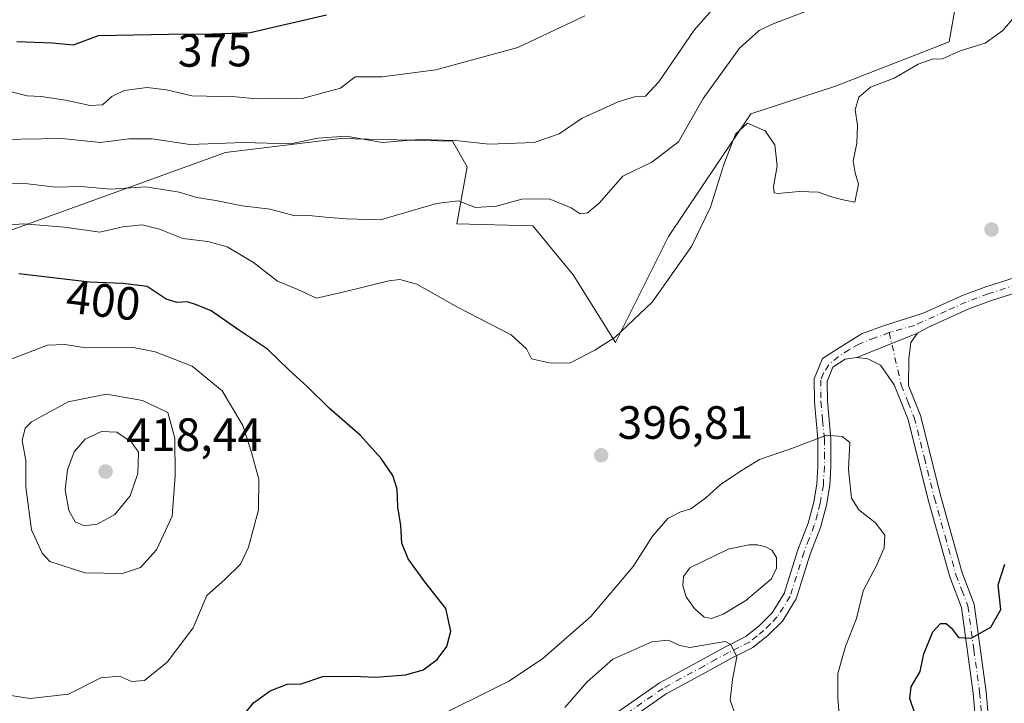
# Model space of a CAD drawing. Units: metres. Extents: x 618271 to 621749, y 4694735 to 4697107.
# Drawn here: x 620539 to 620750, y 4695583 to 4695730 of the extents above; entities that cross this region are included whole.
import ezdxf
from ezdxf.enums import TextEntityAlignment as Align

# ---------------------------------------------------------------- set-up
doc = ezdxf.new("R2010")
doc.units = ezdxf.units.M
doc.header["$MEASUREMENT"] = 0
doc.linetypes.add('DGN Style 4', pattern=[2.6384748266838614, 1.318413404963828, -0.6592067024819142, 0.001648016756204785, -0.6592067024819142])
for name, color, linetype, lineweight in [('Camino Cxs', 7, 'Continuous', 0), ('Camino eje', 30, 'DGN Style 4', 13), ('Curva de nivel maestra', 30, 'Continuous', 30), ('Curva de nivel normal', 30, 'Continuous', 0), ('Estanque Cxs', 5, 'Continuous', 0), ('Matorral CxS', 135, 'Continuous', 0), ('Punto de cota en terreno', 7, 'Continuous', 0), ('Rótulo de curva de nivel directora', 7, 'Continuous', 0), ('Rótulo de punto de cota en terreno', 7, 'Continuous', 0), ('Suelo desnudo CxS', 253, 'Continuous', 0)]:
    doc.layers.add(name, color=color, linetype=linetype, lineweight=lineweight)
doc.styles.add('Style-Arial', font='txt')

# ---------------------------------------------------------------- blocks, each defined once
blk = doc.blocks.new('5PATER')
at = {"layer": 'Punto de cota en terreno', "linetype": 'Continuous', "lineweight": 0}
h = blk.add_hatch(color=51, dxfattribs=at)
edge = h.paths.add_edge_path()
edge.add_ellipse((0, 0), major_axis=(-0.1095731443231308, -0.1110710700762829), ratio=0.9994222409660322, start_angle=0, end_angle=360)

msp = doc.modelspace()

# ---------------------------------------------------------------- linework, layer by layer
at = {"layer": 'Camino Cxs', "color": 7, "linetype": 'Continuous', "lineweight": 0, "extrusion": (0.02769263798987396, 0.01110257836581995, 0.9995548261875348), "elevation": 69719.75200187752, "flags": 128}
msp.add_lwpolyline([(4127435.281156607, -2322478.687563685), (4127435.281156607, -2322492.721241382)], dxfattribs=at)
msp.add_lwpolyline([(4127435.281156607, -2322478.687563685), (4127435.281156607, -2322492.721241382)], dxfattribs=at)
at = {"layer": 'Camino Cxs', "color": 7, "linetype": 'Continuous', "lineweight": 0}
for points in [[(620855.3300999999, 4695730.3201, 404.3701000000001), (620851.1801000005, 4695724.090100001, 404.0774999999995), (620838.6601, 4695705.370100001, 403.5673999999999), (620834.8701, 4695701.670100001, 403.5170999999973), (620829.7801000001, 4695697.2401, 403.1512999999977), (620823.6901000004, 4695692.690099999, 402.2461000000039), (620816.5701000001, 4695688.280099999, 401.2690000000002), (620810.2100999998, 4695685.370100001, 400.6785999999993), (620805.4501, 4695683.9001, 400.0430999999954), (620798.8000999996, 4695682.7401, 399.4646999999969), (620788.9700999996, 4695681.140100001, 399.3322999999946), (620773.0601000005, 4695678.620100001, 398.7771999999969), (620761.1601, 4695674.170100001, 398.4391999999934), (620746.9600999998, 4695669.640100001, 397.4413000000059), (620742.3000999996, 4695667.9001, 396.7878999999957), (620733.8201000001, 4695664.0601, 396.3089000000036), (620731.2701000003, 4695662.6601, 396.2793999999994)], [(620657.1201, 4695574.590100001, 384.6269999999931), (620675.8800999997, 4695587.640100001, 387.3476999999984), (620684.7301000003, 4695592.460100001, 389.1238000000012), (620690.0601000005, 4695595.4001, 390.0641999999934), (620694.4600999998, 4695597.5801, 390.3561999999947), (620697.3800999997, 4695599.920100001, 390.5660999999964), (620700.0601000005, 4695602.6501, 390.6971000000049), (620702.6601, 4695606.8301, 390.9400000000023), (620705.6101000002, 4695616.210100001, 391.4839000000065), (620707.8000999996, 4695621.890100001, 392.4168999999966), (620709.0401, 4695626.4101, 393.3674000000028), (620709.6801000005, 4695630.3301, 393.9094000000041), (620709.9001000002, 4695634.140100001, 394.3444000000018), (620709.9001000002, 4695639.9101, 394.9119999999967), (620709.1401000004, 4695647.940099999, 395.6959999999963), (620709.1101000002, 4695652.870100001, 396.0798999999971), (620710.8800999997, 4695657.2301, 396.2415000000037), (620713.8800999997, 4695659.210100001, 396.3715999999986), (620719.4376999997, 4695662.6415, 396.403999999995), (620724.2001, 4695664.308499999, 396.2258000000002), (620732.5100999996, 4695666.960100001, 396.1555999999982), (620741.0900999998, 4695670.8301, 396.9045999999944), (620745.9200999998, 4695672.640100001, 397.3304000000062), (620760.1201, 4695677.170100001, 398.2382999999973)], [(620657.1201, 4695574.590100001, 384.6269999999931), (620675.8800999997, 4695587.640100001, 387.3476999999984), (620684.7301000003, 4695592.460100001, 389.1238000000012), (620690.0601000005, 4695595.4001, 390.0641999999934), (620694.4600999998, 4695597.5801, 390.3561999999947), (620697.3800999997, 4695599.920100001, 390.5660999999964), (620700.0601000005, 4695602.6501, 390.6971000000049), (620702.6601, 4695606.8301, 390.9400000000023), (620705.6101000002, 4695616.210100001, 391.4839000000065), (620707.8000999996, 4695621.890100001, 392.4168999999966), (620709.0401, 4695626.4101, 393.3674000000028), (620709.6801000005, 4695630.3301, 393.9094000000041), (620709.9001000002, 4695634.140100001, 394.3444000000018), (620709.9001000002, 4695639.9101, 394.9119999999967), (620709.1401000004, 4695647.940099999, 395.6959999999963), (620709.1101000002, 4695652.870100001, 396.0798999999971), (620710.8800999997, 4695657.2301, 396.2415000000037), (620713.8800999997, 4695659.210100001, 396.3715999999986), (620719.4376999997, 4695662.6415, 396.403999999995), (620724.2001, 4695664.308499999, 396.2258000000002), (620732.5100999996, 4695666.960100001, 396.1555999999982), (620741.0900999998, 4695670.8301, 396.9045999999944), (620745.9200999998, 4695672.640100001, 397.3304000000062), (620760.1201, 4695677.170100001, 398.2382999999973)], [(620761.1601, 4695674.170100001, 398.4391999999934), (620746.9600999998, 4695669.640100001, 397.4413000000059), (620742.3000999996, 4695667.9001, 396.7878999999957), (620733.8201000001, 4695664.0601, 396.3089000000036), (620731.2701000003, 4695662.6601, 396.2793999999994), (620718.2500999998, 4695657.440099999, 396.6980999999942), (620715.7600999996, 4695657.110099999, 396.5209999999934), (620713.1401000004, 4695655.380100001, 396.1977000000043), (620711.9001000002, 4695652.3301, 395.9864999999991), (620711.9301000005, 4695648.0801, 395.5969999999944), (620712.7001, 4695640.040100001, 394.880799999999), (620712.6901000004, 4695634.0601, 394.3300000000018), (620712.4600999998, 4695630.030099999, 393.8193000000028), (620711.7701000003, 4695625.8101, 393.3310999999958), (620710.4600999998, 4695621.0101, 392.585500000001), (620708.2500999998, 4695615.290100001, 391.6435999999958), (620705.2200999996, 4695605.6501, 391.0837999999931), (620702.2701000003, 4695600.9101, 390.7483000000066), (620699.2500999998, 4695597.850099999, 390.6073000000033), (620695.9700999996, 4695595.210100001, 390.4934000000067), (620691.3501000004, 4695592.9301, 389.8487000000023), (620686.0701000001, 4695590.0101, 388.9728999999934), (620677.3501000004, 4695585.2601, 387.5138000000007), (620658.8101000005, 4695572.370100001, 383.3323999999994)], [(620744.3101000005, 4695573.140100001, 400.8892000000051), (620743.2401000002, 4695585.450099999, 401.1486000000005), (620740.7301000003, 4695603.8101, 399.3019000000059), (620738.2100999998, 4695610.370100001, 398.9863999999943), (620733.5601000005, 4695626.950099999, 398.1950999999972), (620729.2600999996, 4695644.1501, 397.6628999999957), (620726.2701000003, 4695651.5801, 397.3674000000028), (620723.3300999999, 4695655.840100001, 397.1010999999999), (620720.6101000002, 4695657.1801, 396.8099999999977), (620718.2500999998, 4695657.440099999, 396.6980999999942), (620731.2701000003, 4695662.6601, 396.2793999999994), (620729.8800999997, 4695660.690099999, 396.4225000000006), (620729.3901000004, 4695657.200099999, 396.6782999999996), (620729.3300999999, 4695651.460100001, 397.1128999999929), (620731.9200999998, 4695645.0101, 397.3343000000023), (620736.2600999996, 4695627.670100001, 398.1049999999959), (620740.8701, 4695611.2501, 398.797900000005), (620743.4501, 4695604.5001, 399.1587), (620746.0201000003, 4695585.7501, 401.2388000000064), (620747.0900999998, 4695573.370100001, 401.0501999999979)], [(620731.2701000003, 4695662.6601, 396.2793999999994), (620729.8800999997, 4695660.690099999, 396.4225000000006), (620729.3901000004, 4695657.200099999, 396.6782999999996), (620729.3300999999, 4695651.460100001, 397.1128999999929), (620731.9200999998, 4695645.0101, 397.3343000000023), (620736.2600999996, 4695627.670100001, 398.1049999999959), (620740.8701, 4695611.2501, 398.797900000005), (620743.4501, 4695604.5001, 399.1587), (620746.0201000003, 4695585.7501, 401.2388000000064), (620747.0900999998, 4695573.370100001, 401.0501999999979), (620747.8501000004, 4695563.420100001, 400.5561000000016), (620749.0601000005, 4695548.470100001, 400.3010000000068), (620749.4301000005, 4695530.8301, 400.0157999999938), (620749.9901000002, 4695525.520099999, 399.8551000000007)], [(620718.2500999998, 4695657.440099999, 396.6980999999942), (620715.7600999996, 4695657.110099999, 396.5209999999934), (620713.1401000004, 4695655.380100001, 396.1977000000043), (620711.9001000002, 4695652.3301, 395.9864999999991), (620711.9301000005, 4695648.0801, 395.5969999999944), (620712.7001, 4695640.040100001, 394.880799999999), (620712.6901000004, 4695634.0601, 394.3300000000018), (620712.4600999998, 4695630.030099999, 393.8193000000028), (620711.7701000003, 4695625.8101, 393.3310999999958), (620710.4600999998, 4695621.0101, 392.585500000001), (620708.2500999998, 4695615.290100001, 391.6435999999958), (620705.2200999996, 4695605.6501, 391.0837999999931), (620702.2701000003, 4695600.9101, 390.7483000000066), (620699.2500999998, 4695597.850099999, 390.6073000000033), (620695.9700999996, 4695595.210100001, 390.4934000000067), (620691.3501000004, 4695592.9301, 389.8487000000023), (620686.0701000001, 4695590.0101, 388.9728999999934), (620677.3501000004, 4695585.2601, 387.5138000000007), (620658.8101000005, 4695572.370100001, 383.3323999999994)], [(620749.9700999996, 4695515.620100001, 399.5676999999997), (620748.3901000004, 4695520.340100001, 399.4312000000064), (620747.2301000003, 4695525.040100001, 399.2119999999995), (620746.6401000004, 4695530.6601, 399.1247000000003), (620746.2701000003, 4695548.3301, 399.8638000000064), (620745.0701000001, 4695563.200099999, 400.0195999999996), (620744.3101000005, 4695573.140100001, 400.8892000000051), (620743.2401000002, 4695585.450099999, 401.1486000000005), (620740.7301000003, 4695603.8101, 399.3019000000059), (620738.2100999998, 4695610.370100001, 398.9863999999943), (620733.5601000005, 4695626.950099999, 398.1950999999972), (620729.2600999996, 4695644.1501, 397.6628999999957), (620726.2701000003, 4695651.5801, 397.3674000000028), (620723.3300999999, 4695655.840100001, 397.1010999999999), (620720.6101000002, 4695657.1801, 396.8099999999977), (620718.2500999998, 4695657.440099999, 396.6980999999942)]]:
    msp.add_polyline3d(points, dxfattribs=at)
at = {"layer": 'Camino eje', "color": 30, "linetype": 'DGN Style 4', "lineweight": 13}
for points in [[(620760.6401000004, 4695675.670100001, 398.3306000000011), (620746.4401000004, 4695671.140100001, 397.3628000000026), (620744.1101000002, 4695670.270099999, 397.1202999999951), (620741.6951000001, 4695669.3651, 396.8380999999936), (620737.4051000001, 4695667.4301, 396.3589000000065), (620730.6321, 4695664.361300001, 396.2173000000039), (620725.6580999997, 4695662.985500001, 396.2908000000025), (620725.1964999996, 4695662.817700001, 396.3046999999933)], [(620725.1964999996, 4695662.817700001, 396.3046999999933), (620722.1655000001, 4695661.715500001, 396.4248999999982), (620718.6728999997, 4695660.3397, 396.5448999999935), (620716.6621000003, 4695659.1755, 396.5439999999944), (620714.3339000001, 4695657.6939, 396.3530000000028), (620712.2171, 4695655.8947, 396.1184000000067), (620711.1250999998, 4695654.1251, 396.0896999999969), (620710.5050999997, 4695652.600099999, 396.034799999994), (620710.5201000003, 4695650.1351, 395.8279000000039), (620710.5351, 4695648.0101, 395.6460999999982), (620710.9151, 4695643.995100001, 395.252999999997), (620711.3000999996, 4695639.975099999, 394.8828999999969), (620711.2950999998, 4695636.985099999, 394.6168000000035), (620711.2950999998, 4695634.100099999, 394.3093999999983), (620711.0701000001, 4695630.1801, 393.8638999999966), (620710.4051000001, 4695626.110099999, 393.3393000000069), (620709.7851, 4695623.850099999, 392.9511999999959), (620709.1300999997, 4695621.450099999, 392.4983999999968), (620708.0251000002, 4695618.590100001, 391.9287999999942), (620706.9301000005, 4695615.7501, 391.5417000000016), (620703.9401000004, 4695606.2401, 391.005799999999), (620701.1651, 4695601.780099999, 390.7109000000055), (620699.6551000001, 4695600.2501, 390.6589999999997), (620698.3151000004, 4695598.8851, 390.5755999999965), (620696.8551000003, 4695597.715100001, 390.4692000000068), (620695.2150999998, 4695596.395099999, 390.3987999999954), (620692.9051000001, 4695595.255100001, 390.1720999999961), (620690.7050999999, 4695594.165100001, 389.9253000000026), (620688.0401, 4695592.6951, 389.3732000000018), (620685.4001000002, 4695591.235099999, 389.0345999999991), (620676.6151000002, 4695586.450099999, 387.3796000000002), (620667.2351000002, 4695579.925100001, 385.1328999999969)], [(620725.1964999996, 4695662.817700001, 396.3046999999933), (620727.8000999996, 4695651.520099999, 397.1613999999972), (620729.2950999998, 4695647.8051, 397.4208000000072), (620730.5900999998, 4695644.5801, 397.4934000000067), (620732.7600999996, 4695635.9101, 397.6901999999973), (620734.9101, 4695627.3101, 398.1497999999993), (620737.2150999998, 4695619.100099999, 398.3773999999976), (620739.5401, 4695610.8101, 398.8830000000016), (620740.8000999996, 4695607.530099999, 399.0478000000003), (620742.0900999998, 4695604.155099999, 399.0982999999979), (620743.3750999998, 4695594.780099999, 400.3454999999958), (620744.6300999997, 4695585.600099999, 401.1944999999978), (620745.1651, 4695579.4101, 401.3515999999945), (620745.7001, 4695573.255100001, 400.9707999999956), (620746.4600999998, 4695563.3101, 400.2896999999939), (620747.6651, 4695548.4001, 400.0231000000058), (620748.0351, 4695530.745100001, 399.6913999999961), (620748.6101000002, 4695525.280099999, 399.5727000000043), (620749.1901000004, 4695522.9301, 399.5883000000031), (620749.7301000003, 4695520.725099999, 399.6123999999982), (620751.2251000004, 4695516.255100001, 399.6641999999993)]]:
    msp.add_polyline3d(points, dxfattribs=at)
at = {"layer": 'Curva de nivel maestra', "color": 30, "linetype": 'Continuous', "lineweight": 30, "flags": 128}
for points, elevation in [([(620537.9500000002, 4695725.280099999), (620545.5099999999, 4695724.9901), (620550.1200000001, 4695724.540100001), (620555.4400000004, 4695726.5601), (620570.5999999996, 4695726.880100001), (620579.9699999997, 4695726.940099999), (620588.0499999998, 4695727.2401), (620604.4199999999, 4695731.0001)], 375.0000000000001), ([(620587.2400000002, 4695581.5101), (620588.7699999996, 4695583.390100001), (620592.3200000003, 4695585.950099999), (620595.9900000002, 4695587.370100001), (620598.9900000002, 4695587.460100001), (620603.6600000003, 4695588.9901), (620610.1900000004, 4695589.0601), (620614.9600000001, 4695588.880100001), (620621.4600000001, 4695589.370100001), (620625.2000000002, 4695590.460100001), (620628.1500000004, 4695592.630100001), (620630.2199999997, 4695595.4301), (620631.0800000001, 4695598.720100001), (620630.0300000003, 4695603.5801), (620625.54, 4695609.290100001), (620621.9600000001, 4695614.2401), (620620.5800000001, 4695617.630100001), (620620.3399999999, 4695621.4301), (620619.7000000002, 4695625.4301), (620619.5899999999, 4695629.190099999), (620618.6200000001, 4695632.1501), (620616.1799999997, 4695635.790100001), (620611.6900000004, 4695640.7401), (620605, 4695646.600099999), (620600.3200000003, 4695651.1601), (620596.3099999996, 4695654.8301), (620591.7599999999, 4695659.280099999), (620585.3300000001, 4695663.550100001), (620579.6200000001, 4695667.460100001), (620576.4900000002, 4695668.770099999), (620574.5199999996, 4695669.450099999), (620572.3700000001, 4695669.2401), (620569.9600000001, 4695670.0101), (620565.9500000002, 4695672.7301), (620560.7000000002, 4695673.360099999), (620553.5599999996, 4695673.630100001), (620538.3499999996, 4695675.460100001)], 400), ([(620730.7999999998, 4695580.9301), (620729.6699999999, 4695584.3101), (620729.9000000004, 4695586.7601), (620731.8300000001, 4695590.0601), (620732.6399999997, 4695593.870100001), (620734.5599999996, 4695598.620100001), (620736.25, 4695600.4101), (620737.4400000004, 4695600.390100001), (620738.5999999996, 4695599.350099999), (620740.0800000001, 4695597.390100001), (620742.79, 4695597.2601), (620747.0199999996, 4695599.5801), (620749.1600000003, 4695603.380100001), (620748.6200000001, 4695608.670100001), (620750.0499999998, 4695613.100099999)], 400)]:
    msp.add_lwpolyline(points, dxfattribs=dict(at, elevation=elevation))
at = {"layer": 'Curva de nivel normal', "color": 30, "linetype": 'Continuous', "lineweight": 0, "flags": 128}
for points, elevation in [([(620529.9900000002, 4695704.170100001), (620547.6100000005, 4695704.440099999), (620555.8899999997, 4695703.590100001), (620561.9900000002, 4695704.370100001), (620566.9900000002, 4695704.4001), (620575.0800000001, 4695703.170100001), (620586.6100000005, 4695703.5801), (620596.6799999997, 4695703.340100001), (620602.5599999996, 4695704.530099999), (620608.6600000003, 4695704.9801), (620616.3300000001, 4695703.5801), (620624.3300000001, 4695704.220100001), (620632, 4695704.020099999), (620639.3300000001, 4695703.2301), (620649, 4695703.620100001), (620654.3300000001, 4695705.5001), (620659.3300000001, 4695708.840100001), (620667.0199999996, 4695712.3201), (620670.54, 4695713.420100001), (620672.8600000005, 4695713.5701), (620675.79, 4695716.610099999), (620683.3300000001, 4695727.700099999), (620688.6600000003, 4695733.7401)], 385), ([(620710.5999999996, 4695732.9901), (620699.9400000004, 4695728.970100001), (620697.3200000003, 4695727.640100001), (620693.0999999996, 4695723.8301), (620685.2699999996, 4695713.030099999), (620680, 4695703.780099999), (620674.25, 4695699.370100001), (620668.0199999996, 4695696.360099999), (620662.9699999997, 4695690.590100001), (620660.4299999997, 4695688.4901), (620658.8899999997, 4695688.270099999), (620656.9199999999, 4695689.620100001), (620652.2100000001, 4695691.540100001), (620646.3799999999, 4695691.460100001), (620640.8799999999, 4695689.9801), (620636.3799999999, 4695689.630100001), (620632.6799999997, 4695691.0801), (620628.0599999996, 4695690.540100001), (620616.0099999999, 4695686.9801), (620608.6600000003, 4695687.2301), (620604.2999999998, 4695687.5601), (620600.6299999999, 4695687.940099999), (620597.5899999999, 4695687.870100001), (620592.2999999998, 4695689.270099999), (620586.3200000003, 4695690.0101), (620580.6500000004, 4695691.1601), (620576.5599999996, 4695691.8101), (620572.8099999996, 4695692.960100001), (620565.6399999997, 4695694.0801), (620558.1399999997, 4695693.5801), (620551.7199999997, 4695694.1601), (620546.2699999996, 4695694.050100001), (620540.2800000003, 4695694.720100001), (620531.9000000004, 4695694.870100001)], 390), ([(620752.4199999999, 4695730.9301), (620749.5700000003, 4695727.6501), (620745.8200000003, 4695724.960100001), (620740.4100000003, 4695723.2601), (620736.6600000003, 4695721.590100001), (620734.4600000001, 4695721.5001), (620731.4100000003, 4695720.4301), (620726.2999999998, 4695717.4301), (620721.1799999997, 4695715.520099999), (620718.6600000003, 4695713.350099999), (620717.9199999999, 4695710.610099999), (620718.4400000004, 4695707.3201), (620718.2599999999, 4695703.4801), (620717.5, 4695699.690099999), (620717.8700000001, 4695697.0701), (620718.5899999999, 4695694.6601), (620717.8200000003, 4695690.770099999), (620714.9800000006, 4695691.390100001), (620712.6399999997, 4695692.020099999), (620710.04, 4695692.970100001), (620705.9100000003, 4695693.100099999), (620701.2699999996, 4695692.630100001), (620700.54, 4695692.790100001), (620700.3600000005, 4695694.100099999), (620701.1900000004, 4695698.5701), (620700.6799999997, 4695703.090100001), (620698.5899999999, 4695706.110099999), (620694.79, 4695707.7401), (620692.2199999997, 4695705.4101), (620689.7000000002, 4695698.880100001), (620686.8700000001, 4695689.7601), (620682.79, 4695681.2601), (620674.3300000001, 4695669.350099999), (620666.4100000003, 4695661.8101), (620662, 4695659.0101), (620656.6600000003, 4695656.2401), (620652.2199999997, 4695656.3201), (620648.4299999997, 4695657.1601), (620647.3399999999, 4695659.3301), (620644.04, 4695662.300100001), (620632.5, 4695668.270099999), (620623.79, 4695673.2301), (620620.1799999997, 4695674.1801), (620617.8200000003, 4695673.920100001), (620607.6500000004, 4695671.4101), (620602.2699999996, 4695670.200099999), (620598.2800000003, 4695672.0801), (620593.9299999997, 4695673.880100001), (620588.7400000002, 4695677.850099999), (620583.1100000005, 4695681.220100001), (620578.9500000002, 4695682.390100001), (620573.5800000001, 4695683.020099999), (620568.5499999998, 4695684.9901), (620564.8399999999, 4695685.950099999), (620560.6600000003, 4695685.4801), (620555.7400000002, 4695684.4001), (620548.1399999997, 4695685.440099999), (620539.3600000005, 4695686.120100001), (620533.6500000004, 4695685.7301)], 395), ([(620659.8899999997, 4695730.8201), (620645.4600000001, 4695724.0101), (620627.8899999997, 4695719.2401), (620616.3300000001, 4695717.710100001), (620610.5999999996, 4695717.710100001), (620607.4199999999, 4695715.2401), (620599.1600000003, 4695713.030099999), (620589.5499999998, 4695712.9801), (620584.8499999996, 4695713.420100001), (620575.4800000006, 4695713.620100001), (620570.0800000001, 4695714.9001), (620565.9400000004, 4695715.4301), (620560.9900000002, 4695714.770099999), (620558.3200000003, 4695713.4901), (620556.3200000003, 4695711.690099999), (620553.6500000004, 4695711.540100001), (620548.3600000005, 4695712.700099999), (620543.1399999997, 4695713.4801), (620540.1900000004, 4695713.640100001), (620536.7000000002, 4695714.470100001)], 380), ([(620534.3200000003, 4695585.300100001), (620540.8200000003, 4695584.280099999), (620549.04, 4695585.2401), (620555.9699999997, 4695588.7301), (620559.9800000006, 4695589.0801), (620562.5499999998, 4695587.9001), (620565.3099999996, 4695588.130100001), (620570.1799999997, 4695592.090100001), (620575.79, 4695599.420100001), (620578.6900000004, 4695606.420100001), (620582.5199999996, 4695609.7501), (620585.9500000002, 4695613.090100001), (620587.6900000004, 4695616.7601), (620589.8300000001, 4695624.7601), (620589.9100000003, 4695631.390100001), (620588.29, 4695637.0801), (620586.4699999997, 4695642.9101), (620582.0300000003, 4695650.350099999), (620575.5899999999, 4695655.610099999), (620567.6399999997, 4695658.700099999), (620562.5700000003, 4695659.6801), (620552.2199999997, 4695659.640100001), (620548.2100000001, 4695660.290100001)], 405), ([(620548.2100000001, 4695660.290100001), (620544.5499999998, 4695660.140100001), (620536.54, 4695657.0101)], 405), ([(620557.1699999999, 4695649.5701), (620548.9299999997, 4695647.940099999), (620541.0599999996, 4695643.6801), (620539.7300000006, 4695642.300100001), (620539.1100000005, 4695639.6801), (620539.8899999997, 4695635.340100001), (620539.8799999999, 4695629.6501), (620541.1200000001, 4695620.470100001), (620543.3499999996, 4695615.470100001), (620545.0499999998, 4695613.720100001), (620552.5700000003, 4695611.220100001), (620560.6500000004, 4695611.090100001), (620564.4800000006, 4695612.4101), (620567.9199999999, 4695616.190099999), (620571.25, 4695623.4301), (620571.9500000002, 4695632.100099999), (620571.8899999997, 4695640.130100001), (620570.3200000003, 4695645.700099999), (620564.9400000004, 4695648.2601), (620557.1699999999, 4695649.5701)], 410), ([(620556.0800000001, 4695641.590100001), (620552.6200000001, 4695639.940099999), (620550.2599999999, 4695637.200099999), (620548.8399999999, 4695633.390100001), (620548.3399999999, 4695629.050100001), (620549.0800000001, 4695624.610099999), (620550.4400000004, 4695622.1801), (620552.4199999999, 4695621.3201), (620555.1900000004, 4695621.720100001), (620558.9900000002, 4695623.780099999), (620562.29, 4695627.8101), (620563.9299999997, 4695632.550100001), (620564.0599999996, 4695637.170100001), (620562.54, 4695639.3101), (620559.4000000004, 4695641.4101), (620556.0800000001, 4695641.590100001)], 415), ([(620625.7300000006, 4695579.110099999), (620643.6799999997, 4695588.0701), (620650.8300000001, 4695592.870100001), (620661.1500000004, 4695601.9001), (620670.2699999996, 4695612.600099999), (620674.4100000003, 4695619.120100001), (620677.7000000002, 4695622.940099999), (620680.2599999999, 4695624.300100001), (620682.6299999999, 4695624.960100001), (620685.8499999996, 4695627.370100001), (620688.9600000001, 4695630.1801), (620693.6600000003, 4695633.290100001), (620697.4000000004, 4695635.600099999), (620704.6600000003, 4695638.110099999), (620711.7400000002, 4695640.8301), (620715.1200000001, 4695640.540100001), (620716.75, 4695639.210100001), (620716.4900000002, 4695633.4001), (620717.1500000004, 4695627.280099999), (620718.6600000003, 4695624.7501), (620722.2800000003, 4695621.9901), (620724.2400000002, 4695619.370100001), (620724.1600000003, 4695616.590100001), (620722.5700000003, 4695612.960100001), (620719.6399999997, 4695607.420100001), (620718.1600000003, 4695601.420100001), (620715.8399999999, 4695595.420100001), (620714.2000000002, 4695589.6801), (620714.1699999999, 4695584.4901), (620715.2199999997, 4695571.420100001)], 395), ([(620655.5599999996, 4695582.350099999), (620660.4000000004, 4695587.8301), (620665.8600000005, 4695592.710100001), (620674.2800000003, 4695596.450099999), (620677.7800000003, 4695596.770099999), (620680.2400000002, 4695595.6501), (620682.4000000004, 4695595.220100001), (620689.9800000006, 4695596.4901), (620691.2199999997, 4695595.850099999), (620692.4699999997, 4695593.2601), (620691.5499999998, 4695588.390100001), (620691.0800000001, 4695583.9101), (620691.9299999997, 4695581.5001)], 390)]:
    msp.add_lwpolyline(points, dxfattribs=dict(at, elevation=elevation))
at = {"layer": 'Estanque Cxs', "color": 5, "linetype": 'Continuous', "lineweight": 0}
msp.add_polyline3d([(620689.5701000001, 4695602.370100001, 390.5647000000026), (620687.0701000001, 4695601.450099999, 390.6821999999956), (620685.4901000002, 4695601.7501, 390.8225999999996), (620683.4200999998, 4695603.5701, 391.1233999999968), (620681.6101000002, 4695606.100099999, 391.483699999997), (620680.9101, 4695608.5701, 391.8628999999929), (620681.0701000001, 4695610.450099999, 392.1330000000016), (620682.3800999997, 4695612.3101, 392.0883999999933), (620690.6101000002, 4695616.300100001, 391.8610999999946), (620695.0500999996, 4695617.300100001, 391.5923000000039), (620696.9301000005, 4695617.2401, 391.4676999999938), (620698.6700999998, 4695616.8301, 391.3758999999991), (620700.0100999996, 4695616.100099999, 391.2975000000006), (620701.0301000001, 4695614.5801, 391.1631999999955), (620701.0401, 4695612.2601, 390.965200000006), (620699.9200999998, 4695609.960100001, 390.8867999999929), (620694.4401000004, 4695605.300100001, 390.6058000000049)], close=True, dxfattribs=at)
msp.add_polyline3d([(620689.5701000001, 4695602.370100001, 390.5647000000026), (620687.0701000001, 4695601.450099999, 390.6821999999956), (620685.4901000002, 4695601.7501, 390.8225999999996), (620683.4200999998, 4695603.5701, 391.1233999999968), (620681.6101000002, 4695606.100099999, 391.483699999997), (620680.9101, 4695608.5701, 391.8628999999929), (620681.0701000001, 4695610.450099999, 392.1330000000016), (620682.3800999997, 4695612.3101, 392.0883999999933), (620690.6101000002, 4695616.300100001, 391.8610999999946), (620695.0500999996, 4695617.300100001, 391.5923000000039), (620696.9301000005, 4695617.2401, 391.4676999999938), (620698.6700999998, 4695616.8301, 391.3758999999991), (620700.0100999996, 4695616.100099999, 391.2975000000006), (620701.0301000001, 4695614.5801, 391.1631999999955), (620701.0401, 4695612.2601, 390.965200000006), (620699.9200999998, 4695609.960100001, 390.8867999999929), (620694.4401000004, 4695605.300100001, 390.6058000000049), (620689.5701000001, 4695602.370100001, 390.5647000000026)], dxfattribs=at)
at = {"layer": 'Matorral CxS', "color": 135, "linetype": 'Continuous', "lineweight": 0}
for points in [[(620740.3687000005, 4695738.4133, 392.4496999999974), (620738.0965, 4695725.233300001, 393.9455000000016), (620713.6926999995, 4695715.6897, 394.1264999999985), (620695.5208999999, 4695709.7807, 393.9670000000042), (620677.8026999999, 4695683.4213, 392.6036000000022), (620666.4457, 4695660.6973, 394.6340999999957), (620657.3598999997, 4695675.240300001, 392.7654999999941), (620648.7281, 4695685.694300001, 391.5562999999966), (620632.3743000003, 4695686.148499999, 390.7581999999966), (620634.6454999996, 4695698.419299999, 386.3006000000024), (620631.4656999996, 4695703.873299999, 384.5252000000037), (620607.4448999995, 4695704.4527, 384.516300000003), (620582.7281, 4695701.4647, 385.2191000000021), (620537.8815000001, 4695685.240300001, 394.626099999994), (620487.9099000003, 4695667.515699999, 397.0908999999957), (620477.9149000002, 4695651.155099999, 398.1187000000064), (620467.9206999998, 4695630.703299999, 394.9863000000041), (620470.1914999997, 4695611.6143, 394.9309000000067), (620451.1114999996, 4695606.161499999, 383.3190999999933), (620428.0869000005, 4695611.626900001, 367.7569999999978)], [(620428.0869000005, 4695611.626900001, 367.7569999999978), (620451.1114999996, 4695606.161499999, 383.3190999999933), (620470.1914999997, 4695611.6143, 394.9309000000067), (620467.9206999998, 4695630.703299999, 394.9863000000041), (620477.9149000002, 4695651.155099999, 398.1187000000064), (620487.9099000003, 4695667.515699999, 397.0908999999957), (620537.8815000001, 4695685.240300001, 394.626099999994), (620582.7281, 4695701.4647, 385.2191000000021), (620607.4448999995, 4695704.4527, 384.516300000003), (620631.4656999996, 4695703.873299999, 384.5252000000037), (620634.6454999996, 4695698.419299999, 386.3006000000024), (620632.3743000003, 4695686.148499999, 390.7581999999966), (620648.7281, 4695685.694300001, 391.5562999999966), (620657.3598999997, 4695675.240300001, 392.7654999999941), (620666.4457, 4695660.6973, 394.6340999999957), (620677.8026999999, 4695683.4213, 392.6036000000022), (620695.5208999999, 4695709.7807, 393.9670000000042), (620713.6926999995, 4695715.6897, 394.1264999999985), (620738.0965, 4695725.233300001, 393.9455000000016), (620740.3687000005, 4695738.4133, 392.4496999999974)]]:
    msp.add_polyline3d(points, dxfattribs=at)
at = {"layer": 'Suelo desnudo CxS', "color": 253, "linetype": 'Continuous', "lineweight": 0}
msp.add_polyline3d([(620428.0869000005, 4695611.626900001, 367.7569999999978), (620451.1114999996, 4695606.161499999, 383.3190999999933), (620470.1914999997, 4695611.6143, 394.9309000000067), (620467.9206999998, 4695630.703299999, 394.9863000000041), (620477.9149000002, 4695651.155099999, 398.1187000000064), (620487.9099000003, 4695667.515699999, 397.0908999999957), (620537.8815000001, 4695685.240300001, 394.626099999994), (620582.7281, 4695701.4647, 385.2191000000021), (620607.4448999995, 4695704.4527, 384.516300000003), (620631.4656999996, 4695703.873299999, 384.5252000000037), (620634.6454999996, 4695698.419299999, 386.3006000000024), (620632.3743000003, 4695686.148499999, 390.7581999999966), (620648.7281, 4695685.694300001, 391.5562999999966), (620657.3598999997, 4695675.240300001, 392.7654999999941), (620666.4457, 4695660.6973, 394.6340999999957), (620677.8026999999, 4695683.4213, 392.6036000000022), (620695.5208999999, 4695709.7807, 393.9670000000042), (620713.6926999995, 4695715.6897, 394.1264999999985), (620738.0965, 4695725.233300001, 393.9455000000016), (620740.3687000005, 4695738.4133, 392.4496999999974)], dxfattribs=at)
msp.add_polyline3d([(620428.0869000005, 4695611.626900001, 367.7569999999978), (620451.1114999996, 4695606.161499999, 383.3190999999933), (620470.1914999997, 4695611.6143, 394.9309000000067), (620467.9206999998, 4695630.703299999, 394.9863000000041), (620477.9149000002, 4695651.155099999, 398.1187000000064), (620487.9099000003, 4695667.515699999, 397.0908999999957), (620537.8815000001, 4695685.240300001, 394.626099999994), (620582.7281, 4695701.4647, 385.2191000000021), (620607.4448999995, 4695704.4527, 384.516300000003), (620631.4656999996, 4695703.873299999, 384.5252000000037), (620634.6454999996, 4695698.419299999, 386.3006000000024), (620632.3743000003, 4695686.148499999, 390.7581999999966), (620648.7281, 4695685.694300001, 391.5562999999966), (620657.3598999997, 4695675.240300001, 392.7654999999941), (620666.4457, 4695660.6973, 394.6340999999957), (620677.8026999999, 4695683.4213, 392.6036000000022), (620695.5208999999, 4695709.7807, 393.9670000000042), (620713.6926999995, 4695715.6897, 394.1264999999985), (620738.0965, 4695725.233300001, 393.9455000000016), (620740.3687000005, 4695738.4133, 392.4496999999974)], dxfattribs=at)

# ---------------------------------------------------------------- block references
at = {"layer": 'Punto de cota en terreno', "color": 7, "linetype": 'Continuous', "lineweight": 0, "xscale": 10, "yscale": 10, "zscale": 10}
for p in [(620747.1600000003, 4695684.939999999, 398.2700000000041), (620663.3700000001, 4695636.49, 396.8099999999977), (620557, 4695633, 418.4400000000023)]:
    msp.add_blockref('5PATER', p, dxfattribs=at)

# ---------------------------------------------------------------- texts
at = {"layer": 'Rótulo de curva de nivel directora', "color": 7, "linetype": 'Continuous', "lineweight": 0, "style": 'Style-Arial'}
for s, rotation, p in [('375', 0.3668347945444038, (620580.4361565614, 4695723.4133455)), ('400', 353.1394538759554, (620556.5297558224, 4695669.716651081))]:
    msp.add_text(s, height=7.000000000000002, rotation=rotation, dxfattribs=at).set_placement(p, align=Align.MIDDLE_CENTER)
at = {"layer": 'Rótulo de punto de cota en terreno', "color": 7, "linetype": 'Continuous', "lineweight": 0, "style": 'Style-Arial'}
for s, p in [('396,81', (620666.8978000004, 4695640.0178)), ('418,44', (620561.4096999997, 4695637.409700001))]:
    msp.add_text(s, height=7.000000000000002, dxfattribs=at).set_placement(p)

doc.saveas('drawing.dxf')
